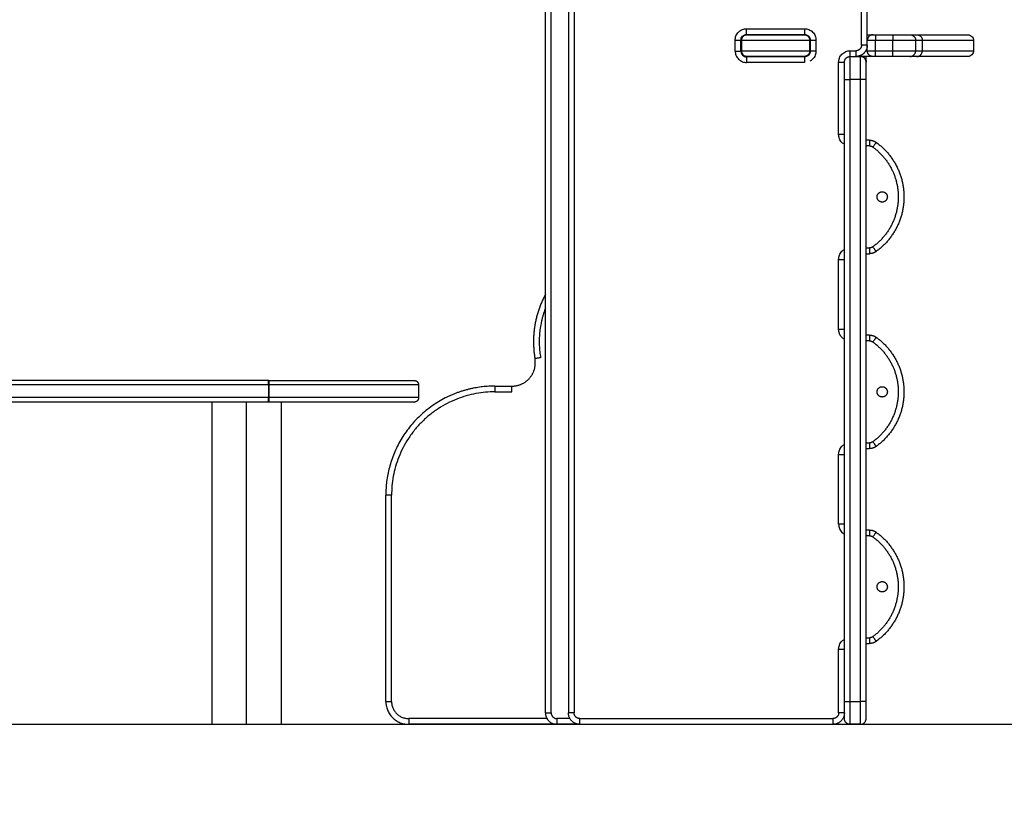
# Model space of a CAD drawing. Units: millimetres. Extents: x 676 to 683.9, y 2908.8 to 2919.4.
# Drawn here: x 681.5 to 682.4, y 2915.8 to 2916.5 of the extents above; entities that cross this region are included whole.
import ezdxf

# ---------------------------------------------------------------- set-up
doc = ezdxf.new("R2010")
doc.units = ezdxf.units.MM
doc.layers.add('DIASTASEIS', color=253, linetype='Continuous', lineweight=5)
doc.layers.add('Make2D$Visible$Curves', color=7, linetype='Continuous')
doc.layers.add('Make2D$Visible$Tangents', color=8, linetype='Continuous')
doc.styles.get("Standard").update_dxf_attribs({"font": 'ARIALN.TTF'})
doc.dimstyles.new('STANDARD_ACAD', dxfattribs={"dimtxt": 0.18, "dimasz": 0.15, "dimexe": 0.18, "dimexo": 0.0625, "dimgap": 0.09, "dimtad": 0, "dimtih": 1, "dimtoh": 1, "dimzin": 0, "dimdsep": 46, "dimtxsty": 'Standard', "dimblk": 'OBLIQUE', "dimcen": 0.09, "dimadec": 0, "dimazin": 0, "dimtfac": 1, "dimtofl": 0, "dimtmove": 0, "dimatfit": 3, "dimfxl": 1, "dimtolj": 1, "dimtzin": 0, "dimarcsym": 0})

# ---------------------------------------------------------------- blocks, each defined once
blk = doc.blocks.new('_Oblique')
at = {"color": 0, "linetype": 'ByBlock', "lineweight": -2, "transparency": 16777216}
blk.add_line((-0.5, -0.5), (0.5, 0.5), dxfattribs=at)
blk = doc.blocks.new('*D11')
at = {"layer": 'Defpoints', "color": 0}
for p in [(681.67024, 2917.29318), (683.09361, 2917.29318), (681.68689, 2915.83938)]:
    blk.add_point(p, dxfattribs=at)
at = {"layer": 'DIASTASEIS', "color": 0, "lineweight": -2}
for p, q in [((681.73274, 2917.29318), (683.27361, 2917.29318)), ((683.09361, 2917.29318), (683.09361, 2916.74818)), ((683.09361, 2915.83938), (683.09361, 2916.38438)), ((681.74939, 2915.83938), (683.27361, 2915.83938))]:
    blk.add_line(p, q, dxfattribs=at)
at = {"layer": 'DIASTASEIS', "color": 0, "linetype": 'ByBlock', "lineweight": -2, "xscale": 0.15, "yscale": 0.15, "zscale": 0.15}
for p, rotation in [((683.09361, 2917.29318), 90), ((683.09361, 2915.83938), 270)]:
    blk.add_blockref('_Oblique', p, dxfattribs=dict(at, rotation=rotation))
at = {"layer": 'DIASTASEIS', "color": 0, "insert": (683.09361, 2916.56628), "char_height": 0.18, "attachment_point": 5}
blk.add_mtext('\\A1;1.45', dxfattribs=at)
blk = doc.blocks.new('OPSH1_S061')
blk.add_line((680.9379, 2915.83938), (682.25519, 2915.83938))
at = {"layer": 'Make2D$Visible$Curves', "lineweight": -3}
for points, degree in [([(682.23829, 2916.43188), (682.23829, 2916.56156), (682.23829, 2916.69124)], 2), ([(682.24329, 2916.43588), (682.24329, 2916.56356), (682.24329, 2916.69124)], 2), ([(681.96254, 2915.84938), (681.96254, 2916.17146), (681.96254, 2916.49354)], 2), ([(681.96754, 2915.84938), (681.96754, 2916.17146), (681.96754, 2916.49354)], 2), ([(681.98254, 2916.49354), (681.98254, 2916.17146), (681.98254, 2915.84938)], 2), ([(681.98754, 2916.49354), (681.98754, 2916.17146), (681.98754, 2915.84938)], 2), ([(682.13804, 2916.44613), (682.16329, 2916.44613), (682.18854, 2916.44613)], 2), ([(682.13804, 2916.44113), (682.16329, 2916.44113), (682.18854, 2916.44113)], 2), ([(682.25051, 2916.44088), (682.25801, 2916.44088), (682.26551, 2916.44088)], 2), ([(682.12804, 2916.42663), (682.12804, 2916.43138), (682.12804, 2916.43613)], 2), ([(682.13304, 2916.42663), (682.13304, 2916.43138), (682.13304, 2916.43613)], 2), ([(682.13329, 2916.42688), (682.13329, 2916.43138), (682.13329, 2916.43588)], 2), ([(682.13351, 2916.43588), (682.13351, 2916.43138), (682.13351, 2916.42688)], 2), ([(682.19308, 2916.42688), (682.19308, 2916.43138), (682.19308, 2916.43588)], 2), ([(682.19329, 2916.43588), (682.19329, 2916.43138), (682.19329, 2916.42688)], 2), ([(682.19354, 2916.43613), (682.19354, 2916.43138), (682.19354, 2916.42663)], 2), ([(682.19854, 2916.43613), (682.19854, 2916.43138), (682.19854, 2916.42663)], 2), ([(682.24329, 2916.42688), (682.24329, 2916.43138), (682.24329, 2916.43588)], 2), ([(682.26551, 2916.43588), (682.25801, 2916.43588), (682.25051, 2916.43588)], 2), ([(682.25051, 2916.42688), (682.25051, 2916.43138), (682.25051, 2916.43588)], 2), ([(682.26551, 2916.42688), (682.26551, 2916.43138), (682.26551, 2916.43588)], 2), ([(682.28549, 2916.42688), (682.28549, 2916.43138), (682.28549, 2916.43588)], 2), ([(682.29131, 2916.42688), (682.29131, 2916.43138), (682.29131, 2916.43588)], 2), ([(682.33598, 2916.43588), (682.33598, 2916.43138), (682.33598, 2916.42688)], 2), ([(682.18854, 2916.42163), (682.16329, 2916.42163), (682.13804, 2916.42163)], 2), ([(682.19011, 2916.42188), (682.1892, 2916.42188), (682.18829, 2916.42188)], 2), ([(682.19329, 2916.42688), (682.19342, 2916.42688), (682.19354, 2916.42688)], 2), ([(682.22829, 2916.42688), (682.23079, 2916.42688), (682.23329, 2916.42688)], 2), ([(682.22829, 2916.42188), (682.23279, 2916.42188), (682.23729, 2916.42188)], 2), ([(682.23829, 2916.42188), (682.23779, 2916.42188), (682.23729, 2916.42188)], 2), ([(682.25051, 2916.42688), (682.25801, 2916.42688), (682.26551, 2916.42688)], 2), ([(682.26551, 2916.42188), (682.25801, 2916.42188), (682.25051, 2916.42188)], 2), ([(682.18854, 2916.41663), (682.16329, 2916.41663), (682.13804, 2916.41663)], 2), ([(682.21829, 2916.3539), (682.21829, 2916.38539), (682.21829, 2916.41688)], 2), ([(682.24229, 2916.41732), (682.24229, 2916.41703), (682.24229, 2916.41688), (682.24229, 2916.41688)], 3), ([(682.22329, 2915.85938), (682.22329, 2916.13063), (682.22329, 2916.40188)], 2), ([(682.22829, 2915.85938), (682.22829, 2916.13063), (682.22829, 2916.40188)], 2), ([(682.23729, 2916.40188), (682.23279, 2916.40188), (682.22829, 2916.40188)], 2), ([(682.23729, 2915.85938), (682.23729, 2916.13063), (682.23729, 2916.40188)], 2), ([(682.24229, 2915.85938), (682.24229, 2916.13063), (682.24229, 2916.40188)], 2), ([(682.2452, 2916.3489), (682.24375, 2916.3489), (682.24229, 2916.3489)], 2), ([(682.2452, 2916.3439), (682.24375, 2916.3439), (682.24229, 2916.3439)], 2), ([(682.24229, 2916.2549), (682.24375, 2916.2549), (682.2452, 2916.2549)], 2), ([(682.24229, 2916.2499), (682.24375, 2916.2499), (682.2452, 2916.2499)], 2), ([(682.21829, 2916.18388), (682.21829, 2916.21439), (682.21829, 2916.2449)], 2), ([(682.2452, 2916.17888), (682.24375, 2916.17888), (682.24229, 2916.17888)], 2), ([(682.2452, 2916.17388), (682.24375, 2916.17388), (682.24229, 2916.17388)], 2), ([(681.72097, 2916.13538), (681.72097, 2916.12988), (681.72097, 2916.12438)], 2), ([(681.72135, 2916.13538), (681.72135, 2916.12988), (681.72135, 2916.12438)], 2), ([(681.85189, 2916.13538), (681.85189, 2916.12988), (681.85189, 2916.12438)], 2), ([(681.91829, 2916.13438), (681.92579, 2916.13438), (681.93329, 2916.13438)], 2), ([(681.91829, 2916.12938), (681.92579, 2916.12938), (681.93329, 2916.12938)], 2), ([(681.67189, 2915.83938), (681.67189, 2915.97988), (681.67189, 2916.12038)], 2), ([(681.73189, 2916.12038), (681.73189, 2915.97988), (681.73189, 2915.83938)], 2), ([(682.24229, 2916.08488), (682.24375, 2916.08488), (682.2452, 2916.08488)], 2), ([(682.24229, 2916.07988), (682.24375, 2916.07988), (682.2452, 2916.07988)], 2), ([(682.21829, 2916.01388), (682.21829, 2916.04438), (682.21829, 2916.07488)], 2), ([(681.82329, 2915.85938), (681.82329, 2915.94938), (681.82329, 2916.03938)], 2), ([(681.82829, 2915.85938), (681.82829, 2915.94938), (681.82829, 2916.03938)], 2), ([(682.2452, 2916.00888), (682.24375, 2916.00888), (682.24229, 2916.00888)], 2), ([(682.2452, 2916.00388), (682.24375, 2916.00388), (682.24229, 2916.00388)], 2), ([(682.24229, 2915.91488), (682.24375, 2915.91488), (682.2452, 2915.91488)], 2), ([(682.24229, 2915.90988), (682.24375, 2915.90988), (682.2452, 2915.90988)], 2), ([(682.21829, 2915.84938), (682.21829, 2915.87713), (682.21829, 2915.90488)], 2), ([(682.22829, 2915.85938), (682.23279, 2915.85938), (682.23729, 2915.85938)], 2), ([(681.96388, 2915.84438), (681.90359, 2915.84438), (681.84329, 2915.84438)], 2), ([(681.97254, 2915.83938), (681.90792, 2915.83938), (681.84329, 2915.83938)], 2), ([(681.98388, 2915.84438), (681.97821, 2915.84438), (681.97254, 2915.84438)], 2), ([(681.99254, 2915.83938), (681.98254, 2915.83938), (681.97254, 2915.83938)], 2), ([(681.99254, 2915.84438), (682.10292, 2915.84438), (682.21329, 2915.84438)], 2), ([(681.99254, 2915.83938), (682.10292, 2915.83938), (682.21329, 2915.83938)], 2), ([(681.99254, 2915.83938), (681.99254, 2915.83938), (681.99254, 2915.83938)], 2), ([(682.23729, 2915.83938), (682.23279, 2915.83938), (682.22829, 2915.83938)], 2)]:
    blk.add_open_spline(points, degree=degree, dxfattribs=at)
for points, knots in [([(682.12804, 2916.43613), (682.12804, 2916.43739), (682.12854, 2916.44001), (682.1306, 2916.44314), (682.13257, 2916.44457), (682.13351, 2916.44504)], [0, 0, 0, 0, 3.769568, 7.853932, 11.000996, 11.000996, 11.000996, 11.000996]), ([(682.13304, 2916.43613), (682.13304, 2916.43676), (682.13329, 2916.43807), (682.13441, 2916.43977), (682.13611, 2916.44088), (682.13742, 2916.44113), (682.13804, 2916.44113)], [0, 0, 0, 0, 3.769568, 7.853932, 11.938296, 15.707864, 15.707864, 15.707864, 15.707864]), ([(682.13351, 2916.44504), (682.13379, 2916.44519), (682.13522, 2916.44583), (682.13679, 2916.44613), (682.13804, 2916.44613)], [11.000996, 11.000996, 11.000996, 11.000996, 11.938296, 15.707864, 15.707864, 15.707864, 15.707864]), ([(682.18854, 2916.44613), (682.1898, 2916.44613), (682.19242, 2916.44563), (682.19581, 2916.4434), (682.19805, 2916.44001), (682.19854, 2916.43739), (682.19854, 2916.43613)], [0, 0, 0, 0, 3.769568, 7.853932, 11.938296, 15.707864, 15.707864, 15.707864, 15.707864]), ([(682.18854, 2916.44113), (682.18917, 2916.44113), (682.19048, 2916.44088), (682.19218, 2916.43977), (682.19329, 2916.43807), (682.19354, 2916.43676), (682.19354, 2916.43613)], [0, 0, 0, 0, 3.769568, 7.853932, 11.938296, 15.707864, 15.707864, 15.707864, 15.707864]), ([(682.33098, 2916.44088), (682.33098, 2916.44088), (682.33113, 2916.44088), (682.33118, 2916.44088), (682.33123, 2916.44088), (682.33138, 2916.44087), (682.33148, 2916.44086), (682.33179, 2916.44082), (682.332, 2916.44078), (682.33241, 2916.44068), (682.33262, 2916.44061), (682.33346, 2916.44028), (682.33403, 2916.4399), (682.33545, 2916.43848), (682.33598, 2916.43721), (682.33598, 2916.43588)], [0, 0, 0, 0, 0.00007, 0.00007, 0.154132, 0.154132, 0.462273, 0.462273, 1.105464, 1.105464, 1.771804, 1.771804, 3.872399, 3.872399, 7.970861, 7.970861, 7.970861, 7.970861]), ([(682.12804, 2916.42663), (682.12804, 2916.42537), (682.12854, 2916.42276), (682.13077, 2916.41936), (682.13417, 2916.41713), (682.13679, 2916.41663), (682.13804, 2916.41663)], [0, 0, 0, 0, 3.769568, 7.853932, 11.938296, 15.707864, 15.707864, 15.707864, 15.707864]), ([(682.13304, 2916.42663), (682.13304, 2916.426), (682.13329, 2916.42469), (682.13441, 2916.423), (682.13611, 2916.42188), (682.13742, 2916.42163), (682.13804, 2916.42163)], [0, 0, 0, 0, 3.769568, 7.853932, 11.938296, 15.707864, 15.707864, 15.707864, 15.707864]), ([(682.19354, 2916.42663), (682.19354, 2916.426), (682.19329, 2916.42469), (682.19218, 2916.423), (682.19048, 2916.42188), (682.18917, 2916.42163), (682.18854, 2916.42163)], [0, 0, 0, 0, 3.769568, 7.853932, 11.938296, 15.707864, 15.707864, 15.707864, 15.707864]), ([(682.19854, 2916.42663), (682.19854, 2916.42537), (682.19805, 2916.42276), (682.19599, 2916.41963), (682.19401, 2916.41819), (682.19308, 2916.41772)], [0, 0, 0, 0, 3.769568, 7.853932, 11.000996, 11.000996, 11.000996, 11.000996]), ([(682.21829, 2916.41688), (682.21829, 2916.41814), (682.21879, 2916.42076), (682.22102, 2916.42415), (682.22442, 2916.42638), (682.22704, 2916.42688), (682.22829, 2916.42688)], [0, 0, 0, 0, 3.769568, 7.853932, 11.938296, 15.707864, 15.707864, 15.707864, 15.707864]), ([(682.33598, 2916.42688), (682.33598, 2916.42556), (682.33545, 2916.42428), (682.33403, 2916.42286), (682.33346, 2916.42248), (682.33262, 2916.42215), (682.33241, 2916.42209), (682.332, 2916.42198), (682.33179, 2916.42194), (682.33148, 2916.42191), (682.33138, 2916.4219), (682.33123, 2916.42189), (682.33118, 2916.42188), (682.3311, 2916.42188), (682.33108, 2916.42188), (682.33105, 2916.42188), (682.33098, 2916.42188), (682.33098, 2916.42188)], [0, 0, 0, 0, 4.059268, 4.059268, 6.139775, 6.139775, 6.799743, 6.799743, 7.436783, 7.436783, 7.741978, 7.741978, 7.894566, 7.894566, 7.970857, 7.970857, 7.970866, 7.970866, 7.970866, 7.970866]), ([(682.22329, 2916.34524), (682.22254, 2916.34568), (682.22075, 2916.34705), (682.21879, 2916.35003), (682.21829, 2916.35265), (682.21829, 2916.3539)], [5.236101, 5.236101, 5.236101, 5.236101, 7.853932, 11.938296, 15.707864, 15.707864, 15.707864, 15.707864]), ([(682.21829, 2916.2449), (682.21829, 2916.24616), (682.21879, 2916.24878), (682.22075, 2916.25176), (682.22254, 2916.25313), (682.22329, 2916.25356)], [0, 0, 0, 0, 3.769568, 7.853932, 10.471748, 10.471748, 10.471748, 10.471748]), ([(682.21938, 2916.17935), (682.21924, 2916.17962), (682.21859, 2916.18106), (682.21829, 2916.18262), (682.21829, 2916.18388)], [11.000996, 11.000996, 11.000996, 11.000996, 11.938296, 15.707864, 15.707864, 15.707864, 15.707864]), ([(682.21938, 2916.17935), (682.21986, 2916.17841), (682.221, 2916.17684), (682.22254, 2916.17566), (682.22329, 2916.17522)], [4.706868, 4.706868, 4.706868, 4.706868, 7.853932, 10.472116, 10.472116, 10.472116, 10.472116]), ([(682.21829, 2916.07488), (682.21829, 2916.07614), (682.21879, 2916.07876), (682.22075, 2916.08173), (682.22254, 2916.0831), (682.22329, 2916.08354)], [0, 0, 0, 0, 3.769568, 7.853932, 10.471901, 10.471901, 10.471901, 10.471901]), ([(682.21829, 2916.01388), (682.21829, 2916.01262), (682.21879, 2916.01001), (682.22075, 2916.00703), (682.22254, 2916.00566), (682.22329, 2916.00522)], [0, 0, 0, 0, 3.769568, 7.853932, 10.471688, 10.471688, 10.471688, 10.471688]), ([(682.21829, 2915.90488), (682.21829, 2915.90614), (682.21879, 2915.90876), (682.22075, 2915.91173), (682.22254, 2915.9131), (682.22329, 2915.91354)], [0, 0, 0, 0, 3.769568, 7.853932, 10.471812, 10.471812, 10.471812, 10.471812])]:
    blk.add_open_spline(points, degree=3, knots=knots, dxfattribs=at)
for points, weights in [([(682.13329, 2916.43588), (682.13329, 2916.44088), (682.13829, 2916.44088)], [1, 0.707106781187, 1]), ([(682.13619, 2916.44037), (682.13351, 2916.43901), (682.13351, 2916.43588)], [0.877439542847, 0.794409109303, 1]), ([(682.13829, 2916.44088), (682.13719, 2916.44088), (682.13619, 2916.44037)], [1, 0.912697671883, 0.877439542847]), ([(682.13804, 2916.44113), (682.13804, 2916.44113), (682.13804, 2916.44613)], [1, 0.707106781187, 1]), ([(682.18829, 2916.44088), (682.19308, 2916.44088), (682.19308, 2916.43588)], [1, 0.707106781187, 1]), ([(682.18829, 2916.44088), (682.19329, 2916.44088), (682.19329, 2916.43588)], [1, 0.707106781187, 1]), ([(682.18854, 2916.44613), (682.18854, 2916.44113), (682.18854, 2916.44113)], [1, 0.707106781187, 1]), ([(682.24329, 2916.44088), (682.24829, 2916.44088), (682.24829, 2916.44088)], [0.868345469159, 0.807010402378, 1]), ([(682.24829, 2916.44088), (682.24329, 2916.44088), (682.24329, 2916.43588)], [1, 0.707106781187, 1]), ([(682.24829, 2916.44088), (682.24829, 2916.44088), (682.25051, 2916.44088)], [1, 0.707106781187, 1]), ([(682.25051, 2916.44088), (682.25051, 2916.44088), (682.25051, 2916.43588)], [1, 0.707106781187, 1]), ([(682.26551, 2916.44088), (682.26551, 2916.44088), (682.26551, 2916.43588)], [1, 0.707106781187, 1]), ([(682.26551, 2916.44088), (682.27983, 2916.44088), (682.28049, 2916.44088)], [1, 0.723316520774, 1]), ([(682.28049, 2916.44088), (682.28549, 2916.44088), (682.28549, 2916.43588)], [1, 0.707106781187, 1]), ([(682.28049, 2916.44088), (682.28135, 2916.44088), (682.28651, 2916.44088)], [1, 0.992987557137, 1]), ([(682.28651, 2916.44088), (682.28939, 2916.44088), (682.29075, 2916.43822)], [1, 0.800571061096, 0.872721654374]), ([(682.28651, 2916.44088), (682.33098, 2916.44088), (682.33098, 2916.44088)], [1, 0.989978594432, 1]), ([(682.29075, 2916.43822), (682.29131, 2916.43713), (682.29131, 2916.43588)], [0.872721654374, 0.90653572009, 1]), ([(682.12804, 2916.43613), (682.13304, 2916.43613), (682.13304, 2916.43613)], [1, 0.707106781187, 1]), ([(682.13351, 2916.43588), (682.13329, 2916.43588), (682.13329, 2916.43588)], [1, 0.989317958618, 1]), ([(682.19329, 2916.43588), (682.19329, 2916.43588), (682.19308, 2916.43588)], [1, 0.989317958618, 1]), ([(682.19354, 2916.43613), (682.19354, 2916.43613), (682.19854, 2916.43613)], [1, 0.707106781187, 1]), ([(682.23829, 2916.43188), (682.23829, 2916.42688), (682.23329, 2916.42688)], [1, 0.707106781187, 1]), ([(682.24329, 2916.43188), (682.24329, 2916.42575), (682.23783, 2916.42297)], [1, 0.797556034699, 0.874965315935]), ([(682.24329, 2916.43188), (682.24329, 2916.43188), (682.23829, 2916.43188)], [1, 0.707106781187, 1]), ([(682.25051, 2916.43588), (682.24329, 2916.43588), (682.24329, 2916.43588)], [1, 0.707106781187, 1]), ([(682.28549, 2916.43588), (682.2846, 2916.43588), (682.26551, 2916.43588)], [1, 0.723316520774, 1]), ([(682.29131, 2916.43588), (682.28631, 2916.43588), (682.28549, 2916.43588)], [1, 0.992987557137, 1]), ([(682.33598, 2916.43588), (682.33598, 2916.43588), (682.29131, 2916.43588)], [1, 0.989978594432, 1]), ([(682.12804, 2916.42663), (682.13304, 2916.42663), (682.13304, 2916.42663)], [1, 0.707106781187, 1]), ([(682.13351, 2916.42688), (682.13329, 2916.42688), (682.13329, 2916.42688)], [1, 0.989317958618, 1]), ([(682.13829, 2916.42188), (682.13329, 2916.42188), (682.13329, 2916.42688)], [1, 0.707106781187, 1]), ([(682.13351, 2916.42688), (682.13351, 2916.42563), (682.13407, 2916.42453)], [1, 0.906331445072, 0.872574131639]), ([(682.13407, 2916.42453), (682.13542, 2916.42188), (682.13829, 2916.42188)], [0.872574131639, 0.800775336114, 1]), ([(682.13829, 2916.42188), (682.13739, 2916.42188), (682.13648, 2916.42188)], [1, 0.996069956024, 0.992245575092]), ([(682.13804, 2916.42163), (682.13804, 2916.42163), (682.13804, 2916.41663)], [1, 0.707106781187, 1]), ([(682.19329, 2916.42688), (682.19329, 2916.42188), (682.18829, 2916.42188)], [1, 0.707106781187, 1]), ([(682.19039, 2916.42239), (682.1894, 2916.42188), (682.18829, 2916.42188)], [0.877439542847, 0.912697671883, 1]), ([(682.18854, 2916.42163), (682.18854, 2916.42163), (682.18854, 2916.41663)], [1, 0.707106781187, 1]), ([(682.19308, 2916.42688), (682.19308, 2916.42376), (682.19039, 2916.42239)], [1, 0.794409109303, 0.877439542847]), ([(682.19329, 2916.42688), (682.19329, 2916.42688), (682.19308, 2916.42688)], [1, 0.989317958618, 1]), ([(682.19854, 2916.42663), (682.19354, 2916.42663), (682.19354, 2916.42663)], [1, 0.707106781187, 1]), ([(682.22329, 2916.41688), (682.22329, 2916.42188), (682.22829, 2916.42188)], [1, 0.707106781561, 1]), ([(682.22829, 2916.42188), (682.22829, 2916.42188), (682.22829, 2916.42688)], [1, 0.707106781187, 1]), ([(682.22829, 2916.40188), (682.22829, 2916.42188), (682.22829, 2916.42188)], [1, 0.707106781187, 1]), ([(682.23329, 2916.42688), (682.23329, 2916.42188), (682.23329, 2916.42188)], [1, 0.707106781187, 1]), ([(682.23783, 2916.42297), (682.23569, 2916.42188), (682.23329, 2916.42188)], [0.874965315935, 0.909550746487, 1]), ([(682.23729, 2916.40188), (682.23729, 2916.42188), (682.23729, 2916.42188)], [1, 0.707106781187, 1]), ([(682.24229, 2916.41688), (682.24229, 2916.42188), (682.23729, 2916.42188)], [1, 0.707106781561, 1]), ([(682.23829, 2916.42188), (682.23829, 2916.42188), (682.23829, 2916.42322)], [1, 0.859905536509, 0.853828915973]), ([(682.24829, 2916.42188), (682.24829, 2916.42188), (682.23829, 2916.42188)], [1, 0.707106781187, 1]), ([(682.2388, 2916.42188), (682.24085, 2916.42126), (682.24179, 2916.41942)], [0.904695314475, 0.818527812001, 0.877541364893]), ([(682.24195, 2916.42688), (682.24329, 2916.42688), (682.24329, 2916.42688)], [0.853831103875, 0.859930707305, 1]), ([(682.24229, 2916.41732), (682.24229, 2916.41973), (682.24229, 2916.42188)], [1, 0.997594821642, 0.995471418399]), ([(682.24329, 2916.42688), (682.24329, 2916.42688), (682.25051, 2916.42688)], [1, 0.707106781187, 1]), ([(682.24829, 2916.42188), (682.24329, 2916.42188), (682.24329, 2916.42688)], [1, 0.707106781187, 1]), ([(682.25051, 2916.42188), (682.24829, 2916.42188), (682.24829, 2916.42188)], [1, 0.707106781187, 1]), ([(682.25051, 2916.42188), (682.25051, 2916.42188), (682.25051, 2916.42688)], [1, 0.707106781187, 1]), ([(682.26551, 2916.42188), (682.26551, 2916.42188), (682.26551, 2916.42688)], [1, 0.707106781187, 1]), ([(682.26551, 2916.42688), (682.2846, 2916.42688), (682.28549, 2916.42688)], [1, 0.723316520774, 1]), ([(682.28049, 2916.42188), (682.27983, 2916.42188), (682.26551, 2916.42188)], [1, 0.723316520774, 1]), ([(682.28049, 2916.42188), (682.28549, 2916.42188), (682.28549, 2916.42688)], [1, 0.707106781187, 1]), ([(682.28651, 2916.42188), (682.28135, 2916.42188), (682.28049, 2916.42188)], [1, 0.992987557137, 1]), ([(682.28549, 2916.42688), (682.28631, 2916.42688), (682.29131, 2916.42688)], [1, 0.992987557137, 1]), ([(682.28651, 2916.42188), (682.28762, 2916.42188), (682.28862, 2916.42239)], [1, 0.912502199093, 0.877281915532]), ([(682.33098, 2916.42188), (682.33098, 2916.42188), (682.28651, 2916.42188)], [0.980057617433, 0.980057617433, 1]), ([(682.28862, 2916.42239), (682.29131, 2916.42376), (682.29131, 2916.42688)], [0.877281915532, 0.794604582093, 1]), ([(682.29131, 2916.42688), (682.33598, 2916.42688), (682.33598, 2916.42688)], [1, 0.989978594432, 1]), ([(682.21829, 2916.41688), (682.22329, 2916.41688), (682.22329, 2916.41688)], [1, 0.707106781187, 1]), ([(682.22329, 2916.40188), (682.22329, 2916.41688), (682.22329, 2916.41688)], [1, 0.707106781065, 1]), ([(682.24179, 2916.41942), (682.24229, 2916.41842), (682.24229, 2916.41732)], [0.877541364893, 0.912823598141, 1]), ([(682.24229, 2916.40188), (682.24229, 2916.41688), (682.24229, 2916.41688)], [1, 0.707106781065, 1]), ([(682.22329, 2916.40188), (682.22329, 2916.40188), (682.22829, 2916.40188)], [1, 0.707106781187, 1]), ([(682.24229, 2916.40188), (682.24229, 2916.40188), (682.23729, 2916.40188)], [1, 0.707106781187, 1]), ([(682.22329, 2916.3539), (682.22329, 2916.3539), (682.21829, 2916.3539)], [1, 0.707106781187, 1]), ([(682.2452, 2916.3489), (682.2452, 2916.3489), (682.2452, 2916.3439)], [1, 0.70710678133, 1]), ([(682.2452, 2916.3489), (682.24846, 2916.3489), (682.25109, 2916.34698)], [1, 0.95083756321, 1]), ([(682.2452, 2916.3439), (682.24683, 2916.3439), (682.24815, 2916.34294)], [1, 0.950837563015, 1]), ([(682.24815, 2916.34294), (682.25109, 2916.34698), (682.25109, 2916.34698)], [1, 0.70710678133, 1]), ([(682.24815, 2916.34294), (682.25857, 2916.33535), (682.26442, 2916.32386)], [1, 0.945744031663, 0.945663930774]), ([(682.24747, 2916.25545), (682.2464, 2916.2549), (682.2452, 2916.2549)], [0.981405939779, 0.963287349389, 1]), ([(682.2452, 2916.2549), (682.2452, 2916.2499), (682.2452, 2916.2499)], [1, 0.707106781187, 1]), ([(682.25109, 2916.25182), (682.24846, 2916.2499), (682.2452, 2916.2499)], [1, 0.950837563211, 1]), ([(682.24815, 2916.25586), (682.24783, 2916.25563), (682.24747, 2916.25545)], [1, 0.98755021364, 0.981405939779]), ([(682.25109, 2916.25182), (682.25109, 2916.25182), (682.24815, 2916.25586)], [1, 0.70710678133, 1]), ([(681.98754, 2916.24285), (681.98754, 2916.24285), (681.98754, 2916.24285)], [0.962194253048, 0.962194373451, 0.962194493855]), ([(682.21829, 2916.2449), (682.22329, 2916.2449), (682.22329, 2916.2449)], [1, 0.707106781187, 1]), ([(681.98754, 2916.23656), (681.98754, 2916.23656), (681.98754, 2916.23656)], [0.966976708576, 0.966976868919, 0.966977029264]), ([(681.96254, 2916.2143), (681.94822, 2916.1879), (681.9534, 2916.15832)], [0.966446069593, 0.92832323193, 1]), ([(681.96254, 2916.2024), (681.95444, 2916.18138), (681.95833, 2916.15918)], [0.955861000133, 0.942071620292, 1]), ([(682.22329, 2916.18388), (682.22329, 2916.18388), (682.21829, 2916.18388)], [1, 0.707106781187, 1]), ([(682.2452, 2916.17888), (682.2452, 2916.17888), (682.2452, 2916.17388)], [1, 0.70710678133, 1]), ([(682.2452, 2916.17888), (682.24846, 2916.17888), (682.25109, 2916.17696)], [1, 0.95083756321, 1]), ([(682.2452, 2916.17388), (682.24683, 2916.17388), (682.24815, 2916.17292)], [1, 0.950837563015, 1]), ([(682.24815, 2916.17292), (682.25109, 2916.17696), (682.25109, 2916.17696)], [1, 0.70710678133, 1]), ([(682.24815, 2916.17292), (682.25857, 2916.16533), (682.26442, 2916.15384)], [1, 0.945744031663, 0.945663930774]), ([(682.25109, 2916.17696), (682.26248, 2916.16866), (682.26888, 2916.15611)], [1, 0.94574403166, 0.945663930772]), ([(681.95833, 2916.15918), (681.9534, 2916.15832), (681.9534, 2916.15832)], [1, 0.707106781211, 1]), ([(681.72083, 2916.13938), (681.16027, 2916.13938), (681.11628, 2916.13938)], [1, 0.722407922515, 1]), ([(681.72097, 2916.13538), (681.72097, 2916.13938), (681.72083, 2916.13938)], [1, 0.707107562705, 0.999998436968]), ([(681.72083, 2916.13938), (681.72135, 2916.13938), (681.72135, 2916.13538)], [0.999999416211, 0.707107073049, 1]), ([(681.72097, 2916.13538), (681.15658, 2916.13538), (681.11229, 2916.13538)], [1, 0.722407910669, 1]), ([(681.72135, 2916.13538), (681.72116, 2916.13538), (681.72097, 2916.13538)], [1, 0.998863864858, 1]), ([(681.85189, 2916.13538), (681.85189, 2916.13538), (681.72135, 2916.13538)], [0.976604428174, 0.742730084159, 1]), ([(681.91829, 2916.12938), (681.82829, 2916.12938), (681.82829, 2916.03938)], [1, 0.707106781186, 1]), ([(681.91829, 2916.13438), (681.89549, 2916.13438), (681.87516, 2916.12403)], [1, 0.909550746487, 0.874965315935]), ([(681.91829, 2916.13438), (681.91829, 2916.13438), (681.91829, 2916.12938)], [1, 0.707106781187, 1]), ([(681.93329, 2916.12938), (681.93329, 2916.13438), (681.93329, 2916.13438)], [1, 0.707106781187, 1]), ([(682.2603, 2916.13142), (682.26079, 2916.13046), (682.26079, 2916.12938)], [0.874965315935, 0.909550746487, 1]), ([(681.72097, 2916.12438), (681.15658, 2916.12438), (681.11229, 2916.12438)], [1, 0.722407910669, 1]), ([(681.72083, 2916.12038), (681.16027, 2916.12038), (681.11628, 2916.12038)], [1, 0.722407910669, 1]), ([(681.72083, 2916.12038), (681.72097, 2916.12038), (681.72097, 2916.12438)], [0.999998436968, 0.707107562705, 1]), ([(681.72087, 2916.12039), (681.72085, 2916.12038), (681.72083, 2916.12038)], [0.974260814248, 0.986508730677, 0.999999416211]), ([(681.84789, 2916.12038), (681.84789, 2916.12038), (681.72083, 2916.12038)], [0.976604502746, 0.74273004308, 1]), ([(681.72135, 2916.12438), (681.72135, 2916.12064), (681.72087, 2916.12039)], [1, 0.720597785472, 0.974260814248]), ([(681.72097, 2916.12438), (681.72116, 2916.12438), (681.72135, 2916.12438)], [1, 0.998863864858, 1]), ([(681.85189, 2916.12438), (681.85189, 2916.12438), (681.72135, 2916.12438)], [1, 0.751573868766, 1]), ([(681.87516, 2916.12403), (681.82329, 2916.0976), (681.82329, 2916.03938)], [0.874965315935, 0.797556034699, 1]), ([(682.24815, 2916.08584), (682.24783, 2916.08561), (682.24747, 2916.08543)], [1, 0.98755021364, 0.981405939779]), ([(682.25109, 2916.0818), (682.25109, 2916.0818), (682.24815, 2916.08584)], [1, 0.70710678133, 1]), ([(682.24747, 2916.08543), (682.2464, 2916.08488), (682.2452, 2916.08488)], [0.981405939779, 0.963287349388, 1]), ([(682.2452, 2916.08488), (682.2452, 2916.07988), (682.2452, 2916.07988)], [1, 0.707106781187, 1]), ([(682.25109, 2916.0818), (682.24846, 2916.07988), (682.2452, 2916.07988)], [1, 0.950837563211, 1]), ([(682.21829, 2916.07488), (682.22329, 2916.07488), (682.22329, 2916.07488)], [1, 0.707106781187, 1]), ([(681.82829, 2916.03938), (681.82329, 2916.03938), (681.82329, 2916.03938)], [1, 0.707106781199, 1]), ([(682.22329, 2916.01388), (682.22329, 2916.01388), (682.21829, 2916.01388)], [1, 0.707106781187, 1]), ([(682.2452, 2916.00888), (682.2452, 2916.00888), (682.2452, 2916.00388)], [1, 0.70710678133, 1]), ([(682.2452, 2916.00888), (682.24846, 2916.00888), (682.25109, 2916.00696)], [1, 0.95083756321, 1]), ([(682.2452, 2916.00388), (682.24683, 2916.00388), (682.24815, 2916.00292)], [1, 0.950837563015, 1]), ([(682.24815, 2916.00292), (682.25109, 2916.00696), (682.25109, 2916.00696)], [1, 0.70710678133, 1]), ([(682.26079, 2915.95938), (682.26079, 2915.95662), (682.25834, 2915.95537)], [1, 0.797556034699, 0.874965315935]), ([(682.24815, 2915.91584), (682.24683, 2915.91488), (682.2452, 2915.91488)], [1, 0.950837563028, 1]), ([(682.2452, 2915.91488), (682.2452, 2915.90988), (682.2452, 2915.90988)], [1, 0.707106781187, 1]), ([(682.25109, 2915.9118), (682.25109, 2915.9118), (682.24815, 2915.91584)], [1, 0.70710678133, 1]), ([(682.25109, 2915.9118), (682.24846, 2915.90988), (682.2452, 2915.90988)], [1, 0.950837563211, 1]), ([(682.21829, 2915.90488), (682.22329, 2915.90488), (682.22329, 2915.90488)], [1, 0.707106781187, 1]), ([(681.82329, 2915.85938), (681.82329, 2915.85938), (681.82829, 2915.85938)], [1, 0.707106781561, 1]), ([(681.82329, 2915.85938), (681.82329, 2915.83938), (681.84329, 2915.83938)], [1, 0.707106781187, 1]), ([(681.82829, 2915.85938), (681.82829, 2915.84438), (681.84329, 2915.84438)], [1, 0.707106781065, 1]), ([(682.22329, 2915.84438), (682.22329, 2915.84438), (682.22329, 2915.85938)], [1, 0.707106781065, 1]), ([(682.22329, 2915.85938), (682.22329, 2915.85938), (682.22829, 2915.85938)], [1, 0.707106781561, 1]), ([(682.22829, 2915.83938), (682.22829, 2915.83938), (682.22829, 2915.85938)], [1, 0.707106781187, 1]), ([(682.24229, 2915.85938), (682.24229, 2915.85938), (682.23729, 2915.85938)], [1, 0.707106781561, 1]), ([(682.23729, 2915.83938), (682.23729, 2915.83938), (682.23729, 2915.85938)], [1, 0.707106781187, 1]), ([(682.24229, 2915.84438), (682.24229, 2915.84438), (682.24229, 2915.85938)], [1, 0.707106781065, 1]), ([(681.96254, 2915.84938), (681.96254, 2915.83938), (681.97254, 2915.83938)], [1, 0.707106781187, 1]), ([(681.96254, 2915.84938), (681.96254, 2915.84938), (681.96754, 2915.84938)], [1, 0.707106781187, 1]), ([(681.96754, 2915.84938), (681.96754, 2915.84438), (681.97254, 2915.84438)], [1, 0.707106781187, 1]), ([(681.99254, 2915.83938), (681.98254, 2915.83938), (681.98254, 2915.84938)], [1, 0.707106781187, 1]), ([(681.98754, 2915.84938), (681.98254, 2915.84938), (681.98254, 2915.84938)], [1, 0.707106781187, 1]), ([(681.98809, 2915.84711), (681.98754, 2915.84818), (681.98754, 2915.84938)], [0.874965315935, 0.909550746487, 1]), ([(681.99254, 2915.84438), (681.98948, 2915.84438), (681.98809, 2915.84711)], [1, 0.797556034699, 0.874965315935]), ([(682.22329, 2915.84938), (682.22329, 2915.83938), (682.21329, 2915.83938)], [1, 0.707106781187, 1]), ([(682.21829, 2915.84938), (682.21829, 2915.84632), (682.21556, 2915.84493)], [1, 0.797556034699, 0.874965315935]), ([(682.22329, 2915.84938), (682.22329, 2915.84938), (682.21829, 2915.84938)], [1, 0.707106781187, 1]), ([(681.67189, 2915.83938), (681.67189, 2915.83938), (681.70189, 2915.83938)], [1, 0.707106781187, 1]), ([(681.70189, 2915.83938), (681.73189, 2915.83938), (681.73189, 2915.83938)], [1, 0.707106781187, 1]), ([(681.84329, 2915.84438), (681.84329, 2915.83938), (681.84329, 2915.83938)], [1, 0.707106781561, 1]), ([(681.97254, 2915.84438), (681.97254, 2915.83938), (681.97254, 2915.83938)], [1, 0.707106781187, 1]), ([(681.99254, 2915.83938), (681.99254, 2915.83938), (681.99254, 2915.84438)], [1, 0.707106781187, 1]), ([(682.21556, 2915.84493), (682.21449, 2915.84438), (682.21329, 2915.84438)], [0.874965315935, 0.909550746487, 1]), ([(682.21329, 2915.84438), (682.21329, 2915.83938), (682.21329, 2915.83938)], [1, 0.707106781187, 1]), ([(682.22829, 2915.83938), (682.22329, 2915.83938), (682.22329, 2915.84438)], [1, 0.707106781561, 1]), ([(682.23729, 2915.83938), (682.24229, 2915.83938), (682.24229, 2915.84438)], [1, 0.707106781561, 1])]:
    blk.add_rational_spline(points, weights, degree=2, dxfattribs=at)
for points, weights, degree, knots in [([(682.13829, 2916.44088), (682.14389, 2916.44088), (682.16329, 2916.44088), (682.1827, 2916.44088), (682.18829, 2916.44088)], [1, 0.802631021553, 1, 0.802631021553, 1], 2, [0, 0, 0, 33.373532, 33.373532, 66.747064, 66.747064, 66.747064]), ([(682.19308, 2916.43588), (682.18641, 2916.43588), (682.16329, 2916.43588), (682.14017, 2916.43588), (682.13351, 2916.43588)], [1, 0.802631021553, 1, 0.802631021553, 1], 2, [0, 0, 0, 39.764563, 39.764563, 79.529127, 79.529127, 79.529127]), ([(682.13351, 2916.42688), (682.14017, 2916.42688), (682.16329, 2916.42688), (682.18641, 2916.42688), (682.19308, 2916.42688)], [1, 0.802631021553, 1, 0.802631021553, 1], 2, [0, 0, 0, 39.764563, 39.764563, 79.529127, 79.529127, 79.529127]), ([(682.18829, 2916.42188), (682.1827, 2916.42188), (682.16329, 2916.42188), (682.14389, 2916.42188), (682.13829, 2916.42188)], [1, 0.802631021553, 1, 0.802631021553, 1], 2, [0, 0, 0, 33.373532, 33.373532, 66.747064, 66.747064, 66.747064]), ([(682.25109, 2916.34698), (682.27529, 2916.32935), (682.27529, 2916.2994), (682.27529, 2916.26946), (682.25109, 2916.25182)], [1, 0.89132762468, 1, 0.89132762468, 1], 2, [0.000001, 0.000001, 0.000001, 50.699615, 50.699615, 101.399229, 101.399229, 101.399229]), ([(682.26442, 2916.32386), (682.27029, 2916.31234), (682.27029, 2916.2994), (682.27029, 2916.272), (682.24815, 2916.25586)], [0.945663930774, 0.94558359302, 1, 0.891327624683, 1], 2, [25.312382, 25.312382, 25.312382, 50.699615, 50.699615, 101.399229, 101.399229, 101.399229]), ([(682.25179, 2916.2994), (682.25179, 2916.3039), (682.25629, 2916.3039), (682.26079, 2916.3039), (682.26079, 2916.2994)], [1, 0.707106781187, 1, 0.707106781187, 1], 2, [0, 0, 0, 7.068583, 7.068583, 14.137167, 14.137167, 14.137167]), ([(682.26079, 2916.2994), (682.26079, 2916.2949), (682.25629, 2916.2949), (682.25179, 2916.2949), (682.25179, 2916.2994)], [1, 0.707106781187, 1, 0.707106781187, 1], 2, [0, 0, 0, 7.068583, 7.068583, 14.137167, 14.137167, 14.137167]), ([(681.93329, 2916.13438), (681.94281, 2916.13438), (681.94893, 2916.14167), (681.95504, 2916.14895), (681.9534, 2916.15832)], [1, 0.906419352845, 1, 0.906419352845, 1], 2, [0, 0, 0, 22.165497, 22.165497, 44.330994, 44.330994, 44.330994]), ([(682.26888, 2916.15611), (682.27529, 2916.14352), (682.27529, 2916.12938), (682.27529, 2916.09944), (682.25109, 2916.0818)], [0.945663930772, 0.945583593021, 1, 0.89132762468, 1], 2, [25.312382, 25.312382, 25.312382, 50.699615, 50.699615, 101.399229, 101.399229, 101.399229]), ([(682.26442, 2916.15384), (682.27029, 2916.14232), (682.27029, 2916.12938), (682.27029, 2916.10198), (682.24815, 2916.08584)], [0.945663930774, 0.94558359302, 1, 0.891327624683, 1], 2, [25.312382, 25.312382, 25.312382, 50.699615, 50.699615, 101.399229, 101.399229, 101.399229]), ([(681.72083, 2916.13938), (681.77626, 2916.13938), (681.81267, 2916.13938), (681.84789, 2916.13938), (681.84789, 2916.13938)], [0.989352661811, 0.862890123175, 0.862890123175, 0.862890123175, 0.981278631736], 2, [4.610731, 4.610731, 4.610731, 116.39638, 116.39638, 224.554686, 224.554686, 224.554686]), ([(681.84789, 2916.13938), (681.84789, 2916.13938), (681.84791, 2916.13938), (681.84791, 2916.13938), (681.84792, 2916.13938), (681.84793, 2916.13938), (681.84794, 2916.13938), (681.84797, 2916.13938), (681.84799, 2916.13938), (681.84805, 2916.13938), (681.84809, 2916.13938), (681.84821, 2916.13937), (681.8483, 2916.13936), (681.84846, 2916.13934), (681.84854, 2916.13933), (681.84888, 2916.13927), (681.84913, 2916.1392), (681.84987, 2916.1389), (681.85034, 2916.1386), (681.85072, 2916.13821), (681.8515, 2916.13743), (681.85189, 2916.13643), (681.85189, 2916.13538)], [1, 1, 1, 1, 1, 1, 1, 1, 1, 1, 1, 1, 1, 1, 1, 1, 1, 1, 1, 1, 1, 1.05719095843, 1.17157287528], 3, [0, 0, 0, 0, 0.000001, 0.000001, 0.014996, 0.014996, 0.044987, 0.044987, 0.104968, 0.104968, 0.224939, 0.224939, 0.470454, 0.470454, 0.72125, 0.72125, 1.502901, 1.502901, 3.154273, 3.154273, 3.154273, 6.377249, 6.377249, 6.377249, 6.377249]), ([(682.25179, 2916.12938), (682.25179, 2916.13388), (682.25629, 2916.13388), (682.25905, 2916.13388), (682.2603, 2916.13142)], [1, 0.707106781187, 1, 0.797556034699, 0.874965315935], 2, [0, 0, 0, 7.068583, 7.068583, 11.954296, 11.954296, 11.954296]), ([(682.26079, 2916.12938), (682.26079, 2916.12488), (682.25629, 2916.12488), (682.25179, 2916.12488), (682.25179, 2916.12938)], [1, 0.707106781187, 1, 0.707106781187, 1], 2, [0, 0, 0, 7.068583, 7.068583, 14.137167, 14.137167, 14.137167]), ([(681.85189, 2916.12438), (681.85189, 2916.12334), (681.8515, 2916.12233), (681.85072, 2916.12155), (681.85034, 2916.12117), (681.84987, 2916.12086), (681.84913, 2916.12057), (681.84888, 2916.1205), (681.84854, 2916.12043), (681.84846, 2916.12042), (681.8483, 2916.1204), (681.84821, 2916.12039), (681.84809, 2916.12039), (681.84805, 2916.12038), (681.84798, 2916.12038), (681.84792, 2916.12038), (681.84789, 2916.12038)], [0.981278631736, 0.885475346058, 0.837573703219, 0.837573703219, 0.837573703219, 0.837573703219, 0.837573703219, 0.837573703219, 0.837573703219, 0.837573703219, 0.837573703219, 0.837573703219, 0.837573703219, 0.837573703219, 0.837573703219, 0.837573703219, 0.837573703219], 3, [0, 0, 0, 0, 3.222976, 3.222976, 3.222976, 4.882232, 4.882232, 5.667614, 5.667614, 5.919607, 5.919607, 6.166294, 6.166294, 6.286839, 6.286839, 6.377242, 6.377242, 6.377242, 6.377242]), ([(682.24815, 2916.00292), (682.27029, 2915.98678), (682.27029, 2915.95938), (682.27029, 2915.93198), (682.24815, 2915.91584)], [1, 0.891327624683, 1, 0.891327624683, 1], 2, [0.000001, 0.000001, 0.000001, 50.699615, 50.699615, 101.399229, 101.399229, 101.399229]), ([(682.25109, 2916.00696), (682.27529, 2915.98933), (682.27529, 2915.95938), (682.27529, 2915.92944), (682.25109, 2915.9118)], [1, 0.89132762468, 1, 0.89132762468, 1], 2, [0.000001, 0.000001, 0.000001, 50.699615, 50.699615, 101.399229, 101.399229, 101.399229]), ([(682.25179, 2915.95938), (682.25179, 2915.96388), (682.25629, 2915.96388), (682.26079, 2915.96388), (682.26079, 2915.95938)], [1, 0.707106781187, 1, 0.707106781187, 1], 2, [0, 0, 0, 7.068583, 7.068583, 14.137167, 14.137167, 14.137167]), ([(682.25834, 2915.95537), (682.25737, 2915.95488), (682.25629, 2915.95488), (682.25179, 2915.95488), (682.25179, 2915.95938)], [0.874965315935, 0.909550746487, 1, 0.707106781187, 1], 2, [4.885713, 4.885713, 4.885713, 7.068583, 7.068583, 14.137167, 14.137167, 14.137167])]:
    blk.add_rational_spline(points, weights, degree=degree, knots=knots, dxfattribs=at)
at = {"layer": 'Make2D$Visible$Tangents', "lineweight": -3}
blk.add_open_spline([(681.70189, 2915.83938), (681.70189, 2915.97988), (681.70189, 2916.12038)], degree=2, dxfattribs=at)

msp = doc.modelspace()

# ---------------------------------------------------------------- linework, layer by layer
msp.add_line((680.74895, 2915.83938), (683.42541, 2915.83938))

# ---------------------------------------------------------------- block references
msp.add_blockref('OPSH1_S061', (0, 0))

# ---------------------------------------------------------------- dimensions: what is measured, and where the dimension line sits
at = {"layer": 'DIASTASEIS'}
dim = msp.add_linear_dim(base=(683.09361, 2917.29318), p1=(681.68689, 2915.83938), p2=(681.67024, 2917.29318), angle=90, dimstyle='STANDARD_ACAD', dxfattribs=at)
dim.commit()
dim.dimension.update_dxf_attribs({"geometry": '*D11', "text_midpoint": (683.09361, 2916.56628)})

doc.saveas('drawing.dxf')
